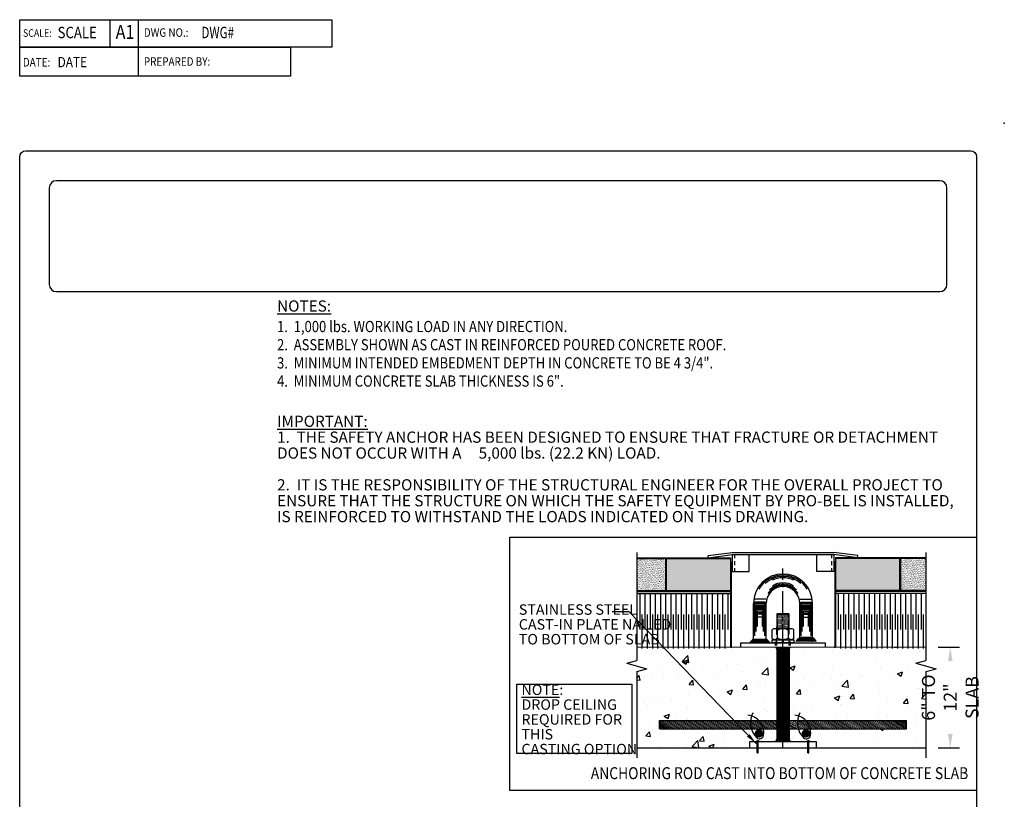
# Model space of a CAD drawing. Extents: x 27 to 128, y 0 to 48.
# Drawn here: x 28 to 61, y 22 to 48 of the extents above; entities that cross this region are included whole.
import ezdxf
from ezdxf.enums import TextEntityAlignment as Align

# ---------------------------------------------------------------- set-up
doc = ezdxf.new("R2010")
doc.units = 0
doc.header["$MEASUREMENT"] = 0
for name, pattern in [('CENTER2', [1.125, 0.75, -0.125, 0.125, -0.125]), ('HIDDEN', [0.375, 0.25, -0.125]), ('HIDDEN2', [0.1875, 0.125, -0.0625]), ('m_PB48S-3SBF - 01$0$GRD1', [34.04, 30, -2, 0.04, -2])]:
    doc.linetypes.add(name, pattern=pattern)
doc.layers.get('0').update_dxf_attribs({"linetype": 'CONTINUOUS'})
doc.layers.get('Defpoints').update_dxf_attribs({"linetype": 'CONTINUOUS'})
doc.layers.add('AM_8', color=1, linetype='CONTINUOUS', lineweight=15)
for name, color, linetype in [('BORD', 4, 'CONTINUOUS'), ('BORD-MAV2$0$BORD', 4, 'CONTINUOUS'), ('DIM', 3, 'CONTINUOUS'), ('HATCH', 3, 'CONTINUOUS'), ('HID', 5, 'HIDDEN'), ('IMPORTANT NOTES-A1$0$NOTES-DWG', 1, 'CONTINUOUS'), ('m_PB48S-3SBF - 01$0$GRD1', 1, 'm_PB48S-3SBF - 01$0$GRD1'), ('m_PB48S-3SBF - 01$0$OBJ', 7, 'CONTINUOUS'), ('OBJ', 7, 'CONTINUOUS'), ('OBJECT', 7, 'CONTINUOUS'), ('TITLE-TEXT', 2, 'CONTINUOUS'), ('TXT', 2, 'CONTINUOUS')]:
    doc.layers.add(name, color=color, linetype=linetype)
doc.styles.add('IMPORTANT NOTES-A1$0$MARKET-NOTES', font='ARIALN.TTF', dxfattribs={"width": 0.85})
doc.styles.add('MARKET-NOTES', font='ARIALN.TTF', dxfattribs={"width": 0.85})
doc.styles.add('TIT-TEXT', font='ARIALN.TTF', dxfattribs={"width": 0.85})
doc.dimstyles.new('MARKET-1-4', dxfattribs={"dimscale": 4, "dimtxt": 0.0875, "dimasz": 0.09375, "dimexe": 0.0625, "dimexo": 0.148438, "dimgap": 0.0625, "dimtad": 0, "dimdec": 5, "dimzin": 0, "dimdsep": 46, "dimlunit": 5, "dimtxsty": 'MARKET-NOTES', "dimcen": 0.09375, "dimclrt": 1, "dimadec": 0, "dimazin": 0, "dimtfac": 1, "dimtdec": 5, "dimtofl": 0, "dimtmove": 0, "dimatfit": 3, "dimfxl": 0, "dimfrac": 2, "dimtolj": 1, "dimtzin": 0, "dimarcsym": 0})
pattern_1 = [(37.5, (49.765533, 15.35338), (-0.00177169, 0.05419192), [0, -0.04275, 0, -0.0478125, 0, -0.04570313]), (7.5, (49.76553, 15.35338), (0.04977497, 0.07937286), [0, -0.0230625, 0, -0.03853125, 0, -0.01476562]), (327.5, (49.73094, 15.35338), (0.08758524, 0.00015916), [0, -0.0140625, 0, -0.050625, 0, -0.06609375]), (317.5, (49.73094, 15.35338), (0.0845473, 0.02468463), [0, -0.00703125, 0, -0.0331875, 0, -0.03796875])]

# ---------------------------------------------------------------- blocks, each defined once
blk = doc.blocks.new('A$C4CB77C55')
at = {"layer": 'OBJ', "insert": (0.0692, -0.1264), "char_height": 0.09375, "width": 3.90625, "attachment_point": 1, "style": 'MARKET-NOTES'}
blk.add_mtext('{\\LNOTES:}', dxfattribs=at)
at = {"layer": 'OBJ', "style": 'MARKET-NOTES', "width": 0.85}
for tag, p in [('NOTE-L1', (0.0692, -0.3917)), ('NOTES-L2', (0.0692, -0.5437)), ('NOTES-L3', (0.0692, -0.6956)), ('NOTES-L4', (0.0692, -0.8476)), ('NOTES-L5', (0.0692, -0.9995))]:
    blk.add_attdef(tag, p, '', height=0.0938, dxfattribs=at)
blk = doc.blocks.new('A$C4F7131C2')
at = {"layer": 'DIM'}
for p, q in [((-0.146, 0.374), (-0.146, -0.374)), ((0, 0), (-0.146, 0))]:
    blk.add_line(p, q, dxfattribs=at)
for centre, radius, start, end in [((0.079, -0.048), 0.478, 99.46095, 118.00246), ((0.069, -0.149), 0.541, 97.32037, 113.39068), ((0.125, -0.562), 0.919, 97.80984, 107.14369), ((0.088, -0.4), 0.703, 97.20802, 109.46635), ((0.066, -0.447), 0.696, 95.46213, 107.75925), ((0.072, -0.541), 0.74, 95.5907, 107.14318), ((0.09, -1.021), 1.171, 94.42642, 101.64247), ((0.068, -1.26), 1.357, 92.86058, 99.05823), ((0.055, -1.314), 1.365, 92.29706, 98.45478), ((0.055, 1.314), 1.365, 261.54522, 267.70294), ((0.068, 1.26), 1.357, 260.94177, 267.13942), ((0.09, 1.021), 1.171, 258.35753, 265.57358), ((0.072, 0.541), 0.74, 252.85682, 264.4093), ((0.066, 0.447), 0.696, 252.24075, 264.53787), ((0.088, 0.4), 0.703, 250.53365, 262.79198), ((0.125, 0.562), 0.919, 252.85631, 262.19016), ((0.069, 0.149), 0.541, 246.60932, 262.67963), ((0.079, 0.048), 0.478, 241.99754, 260.53905)]:
    blk.add_arc(centre, radius, start, end, dxfattribs=at)
blk = doc.blocks.new('A$C00683D23')
at = {"layer": 'OBJECT'}
for p, q in [((0, 0), (0, 1.279)), ((0, 1.279), (0.188, 1.279)), ((0.188, 1.279), (0.188, 0)), ((0, 0.677), (0.188, 0.677)), ((0, 0.602), (0.188, 0.602)), ((0.188, 0), (0, 0))]:
    blk.add_line(p, q, dxfattribs=at)
blk = doc.blocks.new('A$C7FCE4703')
at = {"layer": 'OBJECT', "color": 0, "linetype": 'ByBlock'}
for p, q in [((0.087, 1.299), (0.578, 1.299)), ((0, 0.162), (0, 1.137)), ((0.087, 0.974), (0.578, 0.974)), ((0.665, 0.162), (0.665, 1.137)), ((0.087, 0.325), (0.578, 0.325)), ((0.087, 0), (0.578, 0))]:
    blk.add_line(p, q, dxfattribs=at)
for centre, radius, start, end in [((0.195, 1.137), 0.195, 123.62653, 236.37374), ((0.47, 1.137), 0.195, 303.62638, 56.37332), ((0.65, 0.65), 0.65, 150, 210), ((0.015, 0.65), 0.65, 330, 30), ((0.195, 0.162), 0.195, 123.62653, 236.37374), ((0.47, 0.162), 0.195, 303.62638, 56.37332)]:
    blk.add_arc(centre, radius, start, end, dxfattribs=at)
blk = doc.blocks.new('A$C74AB73E6')
at = {"layer": 'DIM'}
for p, q in [((0.22, 0.375), (0.22, -0.375)), ((0.22, 0), (0, 0))]:
    blk.add_line(p, q, dxfattribs=at)
for centre, radius, start, end in [((-0.185, 0.173), 0.453, 26.55397, 65.88981), ((-0.088, 0.217), 0.347, 27.20121, 75.26115), ((-0.099, 0.144), 0.394, 35.94043, 75.47086), ((-0.081, 0.087), 0.408, 42.54738, 78.58483), ((-0.034, 0.093), 0.358, 44.8254, 84.59733), ((-0.011, 0.047), 0.372, 51.5972, 88.29686), ((-0.004, -0.017), 0.412, 57.07642, 89.4292), ((-0.022, -0.217), 0.589, 65.7367, 87.84493), ((-0.009, -0.254), 0.605, 67.76268, 89.14347), ((-0.005, -0.362), 0.694, 71.08727, 89.58796), ((-0.021, -0.607), 0.92, 74.7826, 88.667), ((-0.006, -0.88), 1.155, 78.70386, 89.69287), ((0.004, -0.69), 0.931, 76.6135, 90.27216), ((0.014, -0.745), 0.952, 77.49667, 90.83797), ((0.019, -0.7), 0.872, 76.65922, 91.22975), ((-0.001, -0.843), 0.983, 77.00636, 89.93944), ((0.02, -0.857), 0.962, 78.00377, 91.19153), ((0.032, -1.115), 1.189, 80.9004, 91.5418), ((-0.016, -2.136), 2.174, 83.76148, 89.57417), ((-0.016, 2.136), 2.174, 270.42583, 276.23852), ((0.032, 1.115), 1.189, 268.4582, 279.0996), ((0.02, 0.857), 0.962, 268.80847, 281.99623), ((-0.001, 0.843), 0.983, 270.06056, 282.99364), ((0.019, 0.7), 0.872, 268.77025, 283.34078), ((0.014, 0.744), 0.952, 269.16203, 282.50333), ((0.004, 0.69), 0.931, 269.72784, 283.3865), ((-0.006, 0.88), 1.155, 270.30713, 281.29614), ((-0.021, 0.607), 0.92, 271.333, 285.2174), ((-0.005, 0.362), 0.694, 270.41204, 288.91273), ((-0.009, 0.254), 0.605, 270.85653, 292.23732), ((-0.022, 0.217), 0.589, 272.15507, 294.2633), ((-0.004, 0.017), 0.412, 270.5708, 302.92358), ((-0.011, -0.047), 0.372, 271.70314, 308.4028), ((-0.034, -0.093), 0.358, 275.40267, 315.1746), ((-0.081, -0.087), 0.408, 281.41517, 317.45262), ((-0.081, -0.087), 0.408, 281.41517, 317.45262), ((-0.088, -0.217), 0.347, 284.73885, 332.79879), ((-0.099, -0.144), 0.394, 284.52914, 324.05957), ((-0.185, -0.173), 0.453, 294.11019, 333.44603)]:
    blk.add_arc(centre, radius, start, end, dxfattribs=at)
blk = doc.blocks.new('A$C31766E70')
at = {"layer": 'DIM'}
for centre, radius, start, end in [((0.043, 0.761), 1.041, 262.11651, 354.91174), ((-0.075, -0.02), 0.252, 141.24081, 264.41314), ((0.624, -0.754), 1.263, 61.65991, 135.10791)]:
    blk.add_arc(centre, radius, start, end, dxfattribs=at)
blk = doc.blocks.new('PB69-reinf-hor1')
at = {"layer": 'AM_8'}
h = blk.add_hatch(dxfattribs=at)
h.set_pattern_fill('ANSI31', color=256, scale=0.5, angle=15, style=0)
h.set_pattern_definition([(60, (-13.938743, 17.156835), (-0.05412659, 0.03125), [])])
h.paths.add_polyline_path([(0.765, 1.742), (0.765, 8.717), (0.265, 8.717), (0.265, 1.742)])
h = blk.add_hatch(dxfattribs=at)
h.set_pattern_fill('ANSI31', color=256, scale=0.5, angle=15, style=0)
h.set_pattern_definition([(60, (-13.938743, 9.43158), (-0.05412659, 0.03125), [])])
h.paths.add_polyline_path([(0.765, -5.984), (0.765, 0.992), (0.265, 0.992), (0.265, -5.984)])
at = {"layer": 'DIM'}
for p, q in [((0.265, 8.717), (0.265, 1.742)), ((0.265, 8.717), (0.765, 8.717)), ((0.765, 8.717), (0.765, 1.742)), ((0.265, 0.992), (0.265, -5.984)), ((0.765, 0.992), (0.765, -5.984)), ((0.265, -5.984), (0.765, -5.984))]:
    blk.add_line(p, q, dxfattribs=at)
at = {"layer": 'DIM', "const_width": 0.25}
for points in [[(0.125, 2.793, -1), (-0.125, 2.793, -1)], [(0.125, 0, -1), (-0.125, 0, -1)]]:
    blk.add_lwpolyline(points, format="xyb", close=True, dxfattribs=at)
at = {"layer": 'DIM'}
for p in [(0, 2.793), (0, 0)]:
    blk.add_blockref('A$C31766E70', p, dxfattribs=at)
blk = doc.blocks.new('m_PB48S-3SBF - 01$0$A$C03EF25DA')
at = {"layer": 'm_PB48S-3SBF - 01$0$GRD1', "color": 1, "linetype": 'm_PB48S-3SBF - 01$0$GRD1'}
for p, q in [((-0.155, 0.25), (0.082, 0.25)), ((-0.155, 0.25), (-0.155, 0.229)), ((-0.155, 0.229), (0.082, 0.229)), ((0.082, 0.205), (0.082, 0.274))]:
    blk.add_line(p, q, dxfattribs=at)
blk.add_arc((0.05, 0.24), 0.0473, 312.7818, 47.2182, dxfattribs=at)
blk = doc.blocks.new('*D14')
at = {"layer": 'Defpoints', "color": 0}
for p in [(57.703, 26.769), (57.703, 23.394), (58.853, 23.394)]:
    blk.add_point(p, dxfattribs=at)
at = {"layer": 'DIM', "color": 0, "lineweight": -2}
for p, q in [((58.445, 26.769), (59.166, 26.769)), ((58.853, 26.3), (58.853, 26.297)), ((58.853, 23.863), (58.853, 23.866)), ((58.445, 23.394), (59.166, 23.394))]:
    blk.add_line(p, q, dxfattribs=at)
at = {"layer": 'DIM', "color": 0}
for points in [[(58.775, 26.3), (58.931, 26.3), (58.853, 26.769)], [(58.775, 23.863), (58.931, 23.863), (58.853, 23.394)]]:
    blk.add_solid(points, dxfattribs=at)
at = {"layer": 'DIM', "color": 1, "insert": (58.853, 25.081), "char_height": 0.4375, "attachment_point": 5, "rotation": 90, "style": 'MARKET-NOTES'}
blk.add_mtext('\\A1;6" TO 12" \\PSLAB', dxfattribs=at)

msp = doc.modelspace()

# ---------------------------------------------------------------- hatches: boundary and pattern name
at = {"layer": 'AM_8'}
h = msp.add_hatch(dxfattribs=at)
h.set_pattern_fill('ANSI31', color=256, scale=0.28125, angle=130, style=0)
h.set_pattern_definition([(175, (65.837736, 17.566827), (-0.00306407, -0.03502247), [])])
h.paths.add_polyline_path([(53.447641, 27.865836), (53.070766, 27.865836), (53.070766, 27.389398), (53.447641, 27.389398)])
h = msp.add_hatch(dxfattribs=at)
h.set_pattern_fill('ANSI31', color=256, scale=0.140625, angle=130, style=0)
h.set_pattern_definition([(175, (33.602597, 16.17715), (-0.001532035, -0.017511235), [])])
h.paths.add_polyline_path([(53.070766, 23.687009), (53.259204, 23.687009), (53.259204, 26.68685), (53.070766, 26.68685)])
h.paths.add_polyline_path([(53.447641, 26.68685), (53.259204, 26.68685), (53.259204, 23.687009), (53.447641, 23.687009)])
h = msp.add_hatch(dxfattribs=at)
h.set_pattern_fill('_U', color=256, scale=0.012, angle=45, style=0, pattern_type=0)
h.set_pattern_definition([(45, (10.816453, 0.815966), (-0.0084852814, 0.0084852814), [])])
edge = h.paths.add_edge_path()
edge.add_line((52.36132, 23.604898), (52.469587, 23.604898))
edge.add_arc((52.415454, 23.554802), 0.073757, 42.7817715, 137.2182285)
h = msp.add_hatch(dxfattribs=at)
h.set_pattern_fill('_U', color=256, scale=0.036, angle=45, style=0, pattern_type=0)
h.set_pattern_definition([(45, (10.816453, 0.815966), (-0.025455844, 0.025455844), [])])
h.paths.add_polyline_path([(52.43223, 23.379898), (52.43223, 23.604898), (52.398677, 23.604898), (52.398677, 23.379898)])
h = msp.add_hatch(dxfattribs=at)
h.set_pattern_fill('_U', color=256, scale=0.024, angle=45, style=0, pattern_type=0)
h.set_pattern_definition([(45, (10.816453, 0.815966), (-0.016970563, 0.016970563), [])])
h.paths.add_polyline_path([(52.398677, 23.379898), (52.398677, 23.234703), (52.43223, 23.234703), (52.43223, 23.379898)])
h = msp.add_hatch(dxfattribs=at)
h.set_pattern_fill('_U', color=256, scale=0.012, angle=45, style=0, pattern_type=0)
h.set_pattern_definition([(45, (12.503953, 0.815966), (-0.0084852814, 0.0084852814), [])])
edge = h.paths.add_edge_path()
edge.add_line((54.04882, 23.604898), (54.157087, 23.604898))
edge.add_arc((54.102954, 23.554802), 0.073757, 42.7817715, 137.2182285)
h = msp.add_hatch(dxfattribs=at)
h.set_pattern_fill('_U', color=256, scale=0.036, angle=45, style=0, pattern_type=0)
h.set_pattern_definition([(45, (12.503953, 0.815966), (-0.025455844, 0.025455844), [])])
h.paths.add_polyline_path([(54.11973, 23.379898), (54.11973, 23.604898), (54.086177, 23.604898), (54.086177, 23.379898)])
h = msp.add_hatch(dxfattribs=at)
h.set_pattern_fill('_U', color=256, scale=0.024, angle=45, style=0, pattern_type=0)
h.set_pattern_definition([(45, (12.503953, 0.815966), (-0.016970563, 0.016970563), [])])
h.paths.add_polyline_path([(54.086177, 23.379898), (54.086177, 23.234703), (54.11973, 23.234703), (54.11973, 23.379898)])
at = {"layer": 'HATCH'}
h = msp.add_hatch(dxfattribs=at)
h.set_pattern_fill('AR-SAND', color=256, scale=0.028125, style=0)
h.set_pattern_definition(pattern_1)
h.paths.add_polyline_path([(49.334112, 28.655757), (49.334112, 29.734985), (48.371724, 29.734985), (48.371724, 28.655757)])
h = msp.add_hatch(dxfattribs=at)
h.set_pattern_fill('AR-SAND', color=256, scale=0.028125, style=0)
h.set_pattern_definition(pattern_1)
h.paths.add_polyline_path([(49.358013, 28.655757), (51.508277, 28.655757), (51.508277, 29.734985), (49.358013, 29.734985)])
h = msp.add_hatch(dxfattribs=at)
h.set_pattern_fill('AR-SAND', color=256, scale=0.028125, style=0)
h.set_pattern_definition(pattern_1)
h.paths.add_polyline_path([(57.160394, 29.734985), (55.01013, 29.734985), (55.01013, 28.655757), (57.160394, 28.655757)])
h = msp.add_hatch(dxfattribs=at)
h.set_pattern_fill('AR-SAND', color=256, scale=0.028125, style=0)
h.set_pattern_definition(pattern_1)
h.paths.add_polyline_path([(57.184295, 28.655757), (58.039733, 28.655757), (58.039733, 29.734985), (57.184295, 29.734985)])
h = msp.add_hatch(dxfattribs=at)
h.set_pattern_fill('AR-CONC', color=256, scale=0.25, style=0)
h.set_pattern_definition([(50, (38.2033, 13.6097), (1.79315, -0.15688), [0.1875, -2.0625]), (355, (38.2033, 13.6097), (-0.34688, 1.88048), [0.15, -1.65]), (100.451, (38.3527, 13.5966), (1.44627, 1.7236), [0.15935, -1.75286]), (46.184, (38.2033, 14.1097), (2.6681, -0.4138), [0.28125, -3.09375]), (96.636, (38.4256, 14.0752), (2.33666, 2.4353), [0.23903, -2.62928]), (351.184, (38.2033, 14.1097), (2.33665, 2.4353), [0.225, -2.475]), (21, (38.4533, 13.9847), (1.49227, -1.00655), [0.1875, -2.0625]), (326, (38.4533, 13.9847), (0.60829, 1.81288), [0.15, -1.65]), (71.451, (38.5776, 13.9008), (2.10056, 0.80633), [0.15935, -1.75286]), (37.5, (38.20327, 13.60966), (0.0304, 0.832235), [0, -1.63, 0, -1.675, 0, -1.65625]), (7.5, (38.2033, 13.6097), (0.657674, 0.98603), [0, -0.955, 0, -1.5925, 0, -0.63125]), (327.5, (37.6458, 13.60966), (1.334556, -0.056387), [0, -0.625, 0, -1.95, 0, -2.5875]), (317.5, (37.3958, 13.6097), (1.457965, 0.25026), [0, -0.8125, 0, -1.295, 0, -1.8375])])
h.paths.add_polyline_path([(52.208725, 24.464781, -0.123691966), (52.450734, 24.313401), (53.048266, 24.313401), (53.048266, 26.688013, -0.079849401), (53.021037, 26.768961), (48.371724, 26.768961), (48.371724, 26.315732), (48.034268, 26.225311), (48.709179, 26.044469), (48.371724, 25.954048), (48.371724, 23.393961), (52.134204, 23.393961), (52.134204, 23.604898), (52.36132, 23.604898, -0.437078707), (52.469587, 23.604898), (53.021037, 23.604898, -0.079849401), (53.048266, 23.685846), (53.048266, 24.032151), (52.600793, 24.032151, -0.08826279), (52.608687, 23.827094, -0.595956013), (52.379205, 23.730501, -0.125511761), (52.199384, 24.032151), (49.124686, 24.032151), (49.124686, 24.313401), (52.174619, 24.313401, -0.054762798)])
h.paths.add_polyline_path([(57.393721, 24.313401), (57.393721, 24.032151), (54.172076, 24.032151, -0.08826279), (54.17997, 23.827094, -0.595956013), (53.950488, 23.730501, -0.125511761), (53.770668, 24.032151), (53.470141, 24.032151), (53.470141, 23.685846, -0.079849401), (53.49737, 23.604898), (54.04882, 23.604898, -0.437078707), (54.157087, 23.604898), (54.384204, 23.604898), (54.384204, 23.393961), (58.039733, 23.393961), (58.039733, 25.954048), (58.377189, 26.044469), (57.702277, 26.225311), (58.039733, 26.315732), (58.039733, 26.768961), (53.49737, 26.768961, -0.079849401), (53.470141, 26.688013), (53.470141, 24.313401), (53.745902, 24.313401, -0.054762798), (53.780008, 24.464781, -0.123691966), (54.022017, 24.313401)])

# ---------------------------------------------------------------- linework, layer by layer
for p, q in [((50.760246, 29.827582), (51.557461, 29.932537)), ((50.769423, 29.757871), (50.760246, 29.827582)), ((50.769423, 29.757871), (51.56207, 29.862225)), ((51.557461, 29.932537), (54.960946, 29.932537)), ((51.56207, 29.862225), (54.956337, 29.862225)), ((51.56207, 29.862225), (51.56207, 29.299725)), ((52.12457, 29.299725), (52.12457, 29.863422)), ((54.393837, 29.299725), (54.393837, 29.863422)), ((54.956337, 29.862225), (54.956337, 29.299725)), ((55.748984, 29.757871), (54.956337, 29.862225)), ((55.758161, 29.827582), (54.960946, 29.932537)), ((55.748984, 29.757871), (55.758161, 29.827582)), ((51.508277, 29.622245), (51.525855, 29.622245)), ((54.992552, 29.622245), (55.01013, 29.622245)), ((55.01013, 29.622245), (54.992552, 29.622245)), ((51.56207, 29.299725), (52.12457, 29.299725)), ((54.956337, 29.299725), (54.393837, 29.299725)), ((48.371724, 28.56589), (51.508277, 28.56589)), ((52.687843, 28.369087), (52.311856, 28.369087)), ((53.830564, 28.369087), (54.206551, 28.369087)), ((58.039733, 28.56589), (55.01013, 28.56589)), ((52.670337, 28.274171), (52.301194, 28.274171)), ((52.670337, 28.223323), (52.301194, 28.223323)), ((52.670337, 28.172474), (52.301194, 28.172474)), ((52.670337, 28.121625), (52.301194, 28.121625)), ((52.670337, 28.089936), (52.301194, 28.089936)), ((52.670337, 28.070777), (52.301194, 28.070777)), ((52.670337, 28.051618), (52.301194, 28.051618)), ((52.670337, 28.019928), (52.301194, 28.019928)), ((53.84807, 28.274171), (54.217213, 28.274171)), ((53.84807, 28.223323), (54.217213, 28.223323)), ((53.84807, 28.172474), (54.217213, 28.172474)), ((53.84807, 28.121625), (54.217213, 28.121625)), ((53.84807, 28.089936), (54.217213, 28.089936)), ((53.84807, 28.070777), (54.217213, 28.070777)), ((53.84807, 28.051618), (54.217213, 28.051618)), ((53.84807, 28.019928), (54.217213, 28.019928)), ((52.670337, 27.969079), (52.301194, 27.969079)), ((52.670337, 27.918231), (52.301194, 27.918231)), ((52.670337, 27.867382), (52.301194, 27.867382)), ((52.670337, 27.772466), (52.301194, 27.772466)), ((53.84807, 27.969079), (54.217213, 27.969079)), ((53.84807, 27.918231), (54.217213, 27.918231)), ((53.84807, 27.867382), (54.217213, 27.867382)), ((53.84807, 27.772466), (54.217213, 27.772466))]:
    msp.add_line(p, q)
at = {"linetype": 'HIDDEN2'}
for p, q in [((51.632382, 29.862225), (51.632382, 29.299725)), ((54.886025, 29.862225), (54.886025, 29.299725))]:
    msp.add_line(p, q, dxfattribs=at)
at = {"color": 1, "linetype": 'CENTER2'}
msp.add_line((53.259204, 23.393961), (53.259204, 29.391537), dxfattribs=at)
at = {"color": 0, "linetype": 'ByBlock'}
for p, q in [((53.048266, 27.865836), (53.070766, 27.893961)), ((53.048266, 27.865836), (53.470141, 27.865836)), ((53.048266, 27.865836), (53.048266, 27.389398)), ((53.070766, 27.893961), (53.447641, 27.893961)), ((53.447641, 27.893961), (53.470141, 27.865836)), ((53.470141, 27.389398), (53.470141, 27.865836))]:
    msp.add_line(p, q, dxfattribs=at)
for centre, radius, start, end in [((51.543433, 26.786539), 0.035156, 180, 270), ((51.543433, 26.786539), 0.017578, 180, 270), ((54.974974, 26.786539), 0.017578, 270, 0), ((54.974974, 26.786539), 0.035156, 270, 0)]:
    msp.add_arc(centre, radius, start, end)
at = {"layer": 'BORD'}
msp.add_lwpolyline([(27.933615, 43.365011), (59.533635, 43.365011, -0.414213562), (59.733635, 43.165011), (59.733635, 1.564851, -0.414213562), (59.533635, 1.364851), (27.933615, 1.364851, -0.414213562), (27.733615, 1.564851), (27.733615, 43.165011, -0.414213562)], format="xyb", close=True, dxfattribs=at)
at = {"layer": 'BORD', "color": 0}
msp.add_lwpolyline([(28.961116, 38.655755), (58.506133, 38.655755, 0.414213562), (58.743633, 38.893255), (58.743633, 42.127783, 0.414213562), (58.506133, 42.365283), (28.961116, 42.365283, 0.414213562), (28.723616, 42.127783), (28.723616, 38.893255, 0.414213562)], format="xyb", close=True, dxfattribs=at)
at = {"layer": 'BORD'}
msp.add_lwpolyline([(59.733635, 21.973275), (44.125474, 21.973275), (44.125474, 30.440288), (59.733635, 30.440288)], close=True, dxfattribs=at)
at = {"layer": 'BORD-MAV2$0$BORD'}
msp.add_lwpolyline([(44.355601, 25.527501), (48.208247, 25.527501), (48.208247, 23.204385), (44.355601, 23.204385)], close=True, dxfattribs=at)
at = {"layer": 'HATCH'}
for p, q in [((48.46838, 28.56589), (48.46838, 27.357129)), ((48.641545, 28.56589), (48.641545, 27.357129)), ((48.81471, 28.56589), (48.81471, 27.357129)), ((48.987875, 28.56589), (48.987875, 27.357129)), ((49.161039, 28.56589), (49.161039, 27.357129)), ((49.334204, 28.56589), (49.334204, 27.357129)), ((49.507369, 28.56589), (49.507369, 27.357129)), ((49.680534, 28.56589), (49.680534, 27.357129)), ((49.853699, 28.56589), (49.853699, 27.357129)), ((50.026864, 28.56589), (50.026864, 27.357129)), ((50.200029, 28.56589), (50.200029, 27.357129)), ((50.373194, 28.56589), (50.373194, 27.357129)), ((50.546359, 28.56589), (50.546359, 27.357129)), ((50.719524, 28.56589), (50.719524, 27.357129)), ((50.892688, 28.56589), (50.892688, 27.357129)), ((51.065853, 28.56589), (51.065853, 27.357129)), ((51.239018, 28.56589), (51.239018, 27.357129)), ((51.412183, 28.56589), (51.412183, 27.357129)), ((55.106224, 28.56589), (55.106224, 27.357129)), ((55.279389, 28.56589), (55.279389, 27.357129)), ((55.452554, 28.56589), (55.452554, 27.357129)), ((55.625719, 28.56589), (55.625719, 27.357129)), ((55.798884, 28.56589), (55.798884, 27.357129)), ((55.972048, 28.56589), (55.972048, 27.357129)), ((56.145213, 28.56589), (56.145213, 27.357129)), ((56.318378, 28.56589), (56.318378, 27.357129)), ((56.491543, 28.56589), (56.491543, 27.357129)), ((56.664708, 28.56589), (56.664708, 27.357129)), ((56.837873, 28.56589), (56.837873, 27.357129)), ((57.011038, 28.56589), (57.011038, 27.357129)), ((57.184203, 28.56589), (57.184203, 27.357129)), ((57.357368, 28.56589), (57.357368, 27.357129)), ((57.530532, 28.56589), (57.530532, 27.357129)), ((57.703697, 28.56589), (57.703697, 27.357129)), ((57.876862, 28.56589), (57.876862, 27.357129)), ((48.381797, 26.718731), (48.381797, 27.856167)), ((48.554962, 26.718731), (48.554962, 27.856167)), ((48.728127, 26.718731), (48.728127, 27.856167)), ((48.901292, 26.718731), (48.901292, 27.856167)), ((49.074457, 26.718731), (49.074457, 27.856167)), ((49.247622, 26.718731), (49.247622, 27.856167)), ((49.420787, 26.718731), (49.420787, 27.856167)), ((49.593952, 26.718731), (49.593952, 27.856167)), ((49.767117, 26.718731), (49.767117, 27.856167)), ((49.940281, 26.718731), (49.940281, 27.856167)), ((50.113446, 26.718731), (50.113446, 27.856167)), ((50.286611, 26.718731), (50.286611, 27.856167)), ((50.459776, 26.718731), (50.459776, 27.856167)), ((50.632941, 26.718731), (50.632941, 27.856167)), ((50.806106, 26.718731), (50.806106, 27.856167)), ((50.979271, 26.718731), (50.979271, 27.856167)), ((51.152436, 26.718731), (51.152436, 27.856167)), ((51.325601, 26.718731), (51.325601, 27.856167)), ((55.192806, 26.718731), (55.192806, 27.856167)), ((55.365971, 26.718731), (55.365971, 27.856167)), ((55.539136, 26.718731), (55.539136, 27.856167)), ((55.712301, 26.718731), (55.712301, 27.856167)), ((55.885466, 26.718731), (55.885466, 27.856167)), ((56.058631, 26.718731), (56.058631, 27.856167)), ((56.231796, 26.718731), (56.231796, 27.856167)), ((56.404961, 26.718731), (56.404961, 27.856167)), ((56.578126, 26.718731), (56.578126, 27.856167)), ((56.75129, 26.718731), (56.75129, 27.856167)), ((56.924455, 26.718731), (56.924455, 27.856167)), ((57.09762, 26.718731), (57.09762, 27.856167)), ((57.270785, 26.718731), (57.270785, 27.856167)), ((57.44395, 26.718731), (57.44395, 27.856167)), ((57.617115, 26.718731), (57.617115, 27.856167)), ((57.79028, 26.718731), (57.79028, 27.856167)), ((57.963445, 26.718731), (57.963445, 27.856167))]:
    msp.add_line(p, q, dxfattribs=at)
at = {"layer": 'HID', "color": 3}
for p, q in [((53.070766, 27.389398), (53.070766, 27.893961)), ((53.447641, 27.389398), (53.447641, 27.893961)), ((53.070766, 26.768961), (53.070766, 23.604898)), ((53.447641, 26.768961), (53.447641, 23.604898))]:
    msp.add_line(p, q, dxfattribs=at)
at = {"layer": 'HID', "color": 8}
for p, q in [((53.048266, 26.819191), (53.048266, 27.439628)), ((53.470141, 26.819191), (53.470141, 27.439628))]:
    msp.add_line(p, q, dxfattribs=at)
at = {"layer": 'HID'}
for p, q in [((53.01311, 26.819191), (53.01311, 26.959816)), ((53.505297, 26.819191), (53.505297, 26.959816))]:
    msp.add_line(p, q, dxfattribs=at)
at = {"layer": 'OBJ', "color": 4}
msp.add_line((31.696484, 47.750543), (31.696484, 45.865463), dxfattribs=at)
at = {"layer": 'OBJ'}
for p, q in [((27.733607, 46.835061), (36.7931, 46.835061)), ((51.525855, 29.622245), (51.525855, 26.786539)), ((54.992552, 29.622245), (54.992552, 26.786539)), ((52.274825, 27.033353), (52.274829, 28.227945)), ((52.696705, 27.033353), (52.696704, 28.227945)), ((53.821702, 27.033353), (53.821704, 28.227945)), ((54.243582, 27.033353), (54.243579, 28.227945)), ((51.852959, 26.768961), (51.852959, 26.909585)), ((51.852959, 26.909585), (54.665448, 26.909585)), ((51.852959, 26.768961), (51.852959, 26.909585)), ((51.852959, 26.768961), (51.852959, 26.909585)), ((54.665448, 26.909585), (54.665448, 26.768961))]:
    msp.add_line(p, q, dxfattribs=at)
at = {"layer": 'OBJ', "color": 1}
for p, q in [((52.317016, 27.144551), (52.317016, 28.227945)), ((52.359204, 27.286795), (52.359204, 28.118708)), ((52.612329, 27.286795), (52.612329, 28.118708)), ((52.654516, 27.144551), (52.654516, 28.227945)), ((53.863891, 27.144551), (53.863891, 28.227945)), ((53.906079, 27.286795), (53.906079, 28.118708)), ((54.159204, 27.286795), (54.159204, 28.118708)), ((54.201391, 27.144551), (54.201391, 28.227945)), ((52.401391, 27.459212), (52.401391, 27.94198)), ((52.570141, 27.459212), (52.570141, 27.94198)), ((53.948266, 27.459212), (53.948266, 27.94198)), ((54.117016, 27.459212), (54.117016, 27.94198))]:
    msp.add_line(p, q, dxfattribs=at)
at = {"layer": 'OBJ', "color": 4}
for points in [[(27.733607, 47.750543), (38.166969, 47.750543), (38.166969, 46.835061), (27.733607, 46.835061)], [(30.764452, 47.750543), (31.696484, 47.750543), (31.696484, 46.835061), (30.764452, 46.835061)], [(27.733607, 46.835061), (36.7931, 46.835061), (36.7931, 45.865463), (27.733607, 45.865463)]]:
    msp.add_lwpolyline(points, close=True, dxfattribs=at)
at = {"layer": 'OBJ'}
for radius in [0.984375, 0.5625]:
    msp.add_arc((53.259204, 28.227945), radius, 0, 180, dxfattribs=at)
at = {"layer": 'OBJ', "color": 1}
for radius, start, end in [(0.942188, 30.4760736, 149.5239264), (0.9, 48.2028494, 131.7971506), (0.857813, 64.8179047, 115.1820953), (0.604687, 33.4344165, 146.5655835), (0.646875, 45.3894787, 134.6105213), (0.689062, 59.2345055, 120.7654945)]:
    msp.add_arc((53.259204, 28.227945), radius, start, end, dxfattribs=at)
at = {"layer": 'OBJ'}
msp.add_point((60.660411, 44.291788), dxfattribs=at)
at = {"layer": 'OBJECT', "color": 5}
for p, q in [((48.371724, 29.935333), (48.371724, 26.315732)), ((58.039733, 29.935333), (58.039733, 26.315732)), ((48.034268, 26.225311), (48.371724, 26.315732)), ((48.034268, 26.225311), (48.709179, 26.044469)), ((48.371724, 25.954048), (48.709179, 26.044469)), ((57.702277, 26.225311), (58.039733, 26.315732)), ((57.702277, 26.225311), (58.377189, 26.044469)), ((58.039733, 25.954048), (58.377189, 26.044469)), ((48.371724, 25.954048), (48.371724, 23.062817)), ((58.039733, 25.954048), (58.039733, 23.062817))]:
    msp.add_line(p, q, dxfattribs=at)
at = {"layer": 'OBJECT'}
for p, q in [((48.371724, 29.757871), (51.508277, 29.757871)), ((48.371724, 29.734985), (49.334112, 29.734985)), ((49.334112, 29.734985), (49.334112, 28.655757)), ((49.358013, 29.734985), (49.358013, 28.655757)), ((49.358013, 29.734985), (51.508277, 29.734985)), ((51.508277, 29.757871), (51.508277, 26.786539)), ((55.01013, 29.757871), (55.01013, 26.786539)), ((58.039733, 29.757871), (55.01013, 29.757871)), ((57.160394, 29.734985), (55.01013, 29.734985)), ((57.160394, 29.734985), (57.160394, 28.655757)), ((58.039733, 29.734985), (57.184295, 29.734985)), ((57.184295, 29.734985), (57.184295, 28.655757)), ((48.371724, 28.655757), (49.334112, 28.655757)), ((49.358013, 28.655757), (51.508277, 28.655757)), ((57.160394, 28.655757), (55.01013, 28.655757)), ((58.039733, 28.655757), (57.184295, 28.655757)), ((48.371724, 28.632871), (51.508277, 28.632871)), ((58.039733, 28.632871), (55.01013, 28.632871)), ((53.048266, 26.768961), (53.048266, 23.604898)), ((53.470141, 26.768961), (53.470141, 23.604898)), ((48.371724, 23.393961), (58.039733, 23.393961))]:
    msp.add_line(p, q, dxfattribs=at)
at = {"layer": 'OBJECT', "const_width": 0.035156}
msp.add_lwpolyline([(48.371724, 26.768961), (58.039733, 26.768961)], dxfattribs=at)
at = {"layer": 'OBJECT'}
msp.add_lwpolyline([(52.134204, 23.604898), (52.134204, 23.393961), (54.384204, 23.393961), (54.384204, 23.604898)], close=True, dxfattribs=at)

# ---------------------------------------------------------------- block references
at = {"xscale": 4.0002, "yscale": 4.0002, "zscale": 4.0002}
msp.add_blockref('A$C4CB77C55', (36.064045, 38.86805), dxfattribs=at).add_auto_attribs({'NOTE-L1': '1.  1,000 lbs. WORKING LOAD IN ANY DIRECTION.', 'NOTES-L2': '2.  ASSEMBLY SHOWN AS CAST IN REINFORCED POURED CONCRETE ROOF.', 'NOTES-L3': '3.  MINIMUM INTENDED EMBEDMENT DEPTH IN CONCRETE TO BE 4 3/4".', 'NOTES-L4': '4.  MINIMUM CONCRETE SLAB THICKNESS IS 6".'})
at = {"xscale": 0.5625, "yscale": 0.5625, "zscale": 0.5625, "rotation": 90}
msp.add_blockref('PB69-reinf-hor1', (54.027933, 23.883047), dxfattribs=at)
at = {"layer": 'DIM', "xscale": 0.5625, "yscale": 0.5625, "zscale": 0.5625, "rotation": 90}
msp.add_blockref('A$C74AB73E6', (52.485762, 26.909585), dxfattribs=at)
at = {"layer": 'DIM', "extrusion": (0, 0, -1), "xscale": 0.5625, "yscale": 0.5625, "zscale": -0.5625, "rotation": 90}
msp.add_blockref('A$C74AB73E6', (-54.032645, 26.959816), dxfattribs=at)
at = {"layer": 'HATCH', "yscale": 0.5625, "zscale": 0.5625, "rotation": 90}
for p, xscale in [((53.259204, 26.768961), 0.5625), ((53.259204, 23.604898), -0.5625)]:
    msp.add_blockref('A$C4F7131C2', p, dxfattribs=dict(at, xscale=xscale))
at = {"layer": 'm_PB48S-3SBF - 01$0$OBJ', "xscale": 1.560000000000006, "yscale": 1.56, "zscale": 1.560000000000001, "rotation": 90}
for p in [(52.789122, 23.477272), (54.476622, 23.477272)]:
    msp.add_blockref('m_PB48S-3SBF - 01$0$A$C03EF25DA', p, dxfattribs=at)
at = {"layer": 'OBJ', "xscale": -0.5625, "yscale": 0.5625, "zscale": 0.5625, "rotation": 270}
msp.add_blockref('A$C7FCE4703', (52.893792, 27.015335), dxfattribs=at)
at = {"layer": 'OBJ', "extrusion": (0, 0, -1), "xscale": -0.5625, "yscale": 0.5625, "zscale": -0.5625, "rotation": 270}
msp.add_blockref('A$C00683D23', (-53.618922, 26.909585), dxfattribs=at)

# ---------------------------------------------------------------- texts
at = {"layer": 'DIM', "color": 1, "char_height": 0.35, "attachment_point": 4, "line_spacing_factor": 0.849994, "style": 'MARKET-NOTES'}
for s, insert in [('STAINLESS STEEL\\PCAST-IN PLATE NAILED \\PTO BOTTOM OF SLAB', (44.425074, 27.48282)), ('{\\LNOTE}:\\PDROP CEILING\\PREQUIRED FOR THIS\\PCASTING OPTION', (44.513526, 24.349519))]:
    msp.add_mtext(s, dxfattribs=dict(at, insert=insert))
at = {"layer": 'IMPORTANT NOTES-A1$0$NOTES-DWG', "color": 1, "insert": (36.340996, 32.726176), "char_height": 0.405602333, "width": 22.74244635, "attachment_point": 4, "line_spacing_factor": 0.85, "style": 'IMPORTANT NOTES-A1$0$MARKET-NOTES'}
msp.add_mtext('{\\H0.92456x;\\LI\\H0.99999x;MPORTANT:\\P\\H0.17778x;\\l  \\H5.625x;\\L\\P\\l1.  THE SAFETY ANCHOR HAS BEEN DESIGNED TO ENSURE THAT FRACTURE OR DETACHMENT DOES NOT OCCUR WITH A     5,000 lbs. (22.2 KN) LOAD.\\P\\H0.99999x;\\P2.  IT IS THE RESPONSIBILITY OF THE STRUCTURAL ENGINEER FOR THE OVERALL PROJECT TO ENSURE THAT THE STRUCTURE ON WHICH THE SAFETY EQUIPMENT BY PRO-BEL IS INSTALLED, IS REINFORCED TO WITHSTAND THE LOADS INDICATED ON THIS DRAWING.}', dxfattribs=at)
at = {"layer": 'OBJ', "style": 'TIT-TEXT', "width": 0.85}
for s, height, p in [('SCALE:', 0.2538283, (27.845819, 47.17808)), ('DWG NO.:', 0.2855568, (31.886383, 47.17808)), ('DATE:', 0.2855568, (27.840843, 46.184768)), ('PREPARED BY:', 0.28555677, (31.886383, 46.208479))]:
    msp.add_text(s, height=height, dxfattribs=at).set_placement(p)
at = {"layer": 'TITLE-TEXT', "style": 'TIT-TEXT'}
for tag, p, s, height, width in [('SCALE', (29.000951, 47.131175), 'N.T.S.', 0.3807424, 0.85), ('DWG#', (33.808865, 47.131175), 'M-XXXXXXXXXXXXXX', 0.38074238, 0.75), ('DATE', (29.000951, 46.161574), 'mmm/dd/yyyy', 0.34266814, 0.85)]:
    msp.add_attdef(tag, p, s, height=height, dxfattribs=dict(at, width=width))
at = {"layer": 'TXT', "style": 'TIT-TEXT', "width": 0.85}
msp.add_text('A1', height=0.4662417, dxfattribs=at).set_placement((30.94366, 47.108981))
at = {"layer": 'TXT', "color": 1, "style": 'MARKET-NOTES', "width": 0.85}
msp.add_text('%%UANCHORING ROD CAST INTO BOTTOM OF CONCRETE SLAB', height=0.4, dxfattribs=at).set_placement((46.831949, 22.55173), align=Align.MIDDLE_LEFT)

# ---------------------------------------------------------------- dimensions: what is measured, and where the dimension line sits
at = {"layer": 'DIM'}
dim = msp.add_linear_dim(base=(58.853138, 23.393961), p1=(57.702565, 26.768961), p2=(57.702565, 23.393961), angle=90, text='6" TO 12" \\PSLAB', dimstyle='MARKET-1-4', override={"dimscale": 5, "dimpost": '"'}, dxfattribs=at)
dim.commit()
dim.dimension.update_dxf_attribs({"geometry": '*D14', "text_midpoint": (58.853138, 25.081461), "dimtype": 160})

# ---------------------------------------------------------------- leaders
msp.add_leader([(52.359708, 23.546818), (48.117667, 27.947946), (47.542968, 27.947946)], dimstyle='MARKET-1-4', override={"dimgap": 0.0625, "dimtad": 0}, dxfattribs=at)

doc.saveas('drawing.dxf')
